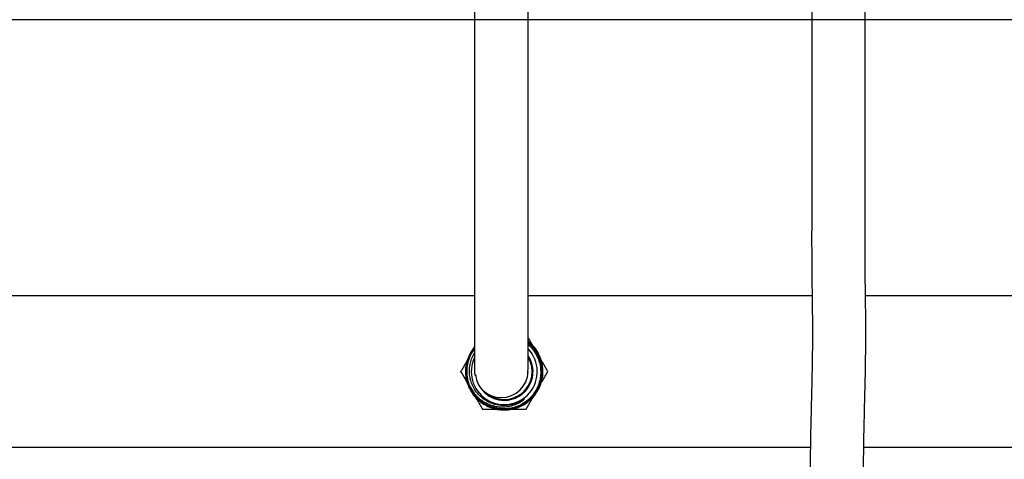
# Model space of a CAD drawing. Units: inches. Extents: x 0.4 to 16.6, y 0.2 to 10.8.
# Drawn here: x 7.7 to 8.4, y 4.8 to 5.1 of the extents above; entities that cross this region are included whole.
import ezdxf
from ezdxf.lldxf.tags import DXFTag

# ---------------------------------------------------------------- set-up
doc = ezdxf.new("R2010")
doc.units = ezdxf.units.IN
doc.header["$MEASUREMENT"] = 0
for name, color, linetype in [('CONDENSATE', 7, 'CENTER'), ('HOT-WM', 1, 'Continuous'), ('WH', 7, 'Continuous')]:
    doc.layers.add(name, color=color, linetype=linetype)
tags = doc.linetypes.add('CENTER', pattern=[0.4, 0.25, -0.05, 0.05, -0.05]).pattern_tags.tags
tags[10:11] = [DXFTag(74, 4), DXFTag(75, 0), DXFTag(340, '0'), DXFTag(46, 1.0), DXFTag(50, 0.0), DXFTag(44, 0.0), DXFTag(45, 0.0)]
tags[8:9] = [DXFTag(74, 4), DXFTag(75, 0), DXFTag(340, '0'), DXFTag(46, 1.0), DXFTag(50, 0.0), DXFTag(44, 0.0), DXFTag(45, 0.0)]
tags[6:7] = [DXFTag(74, 4), DXFTag(75, 0), DXFTag(340, '0'), DXFTag(46, 1.0), DXFTag(50, 0.0), DXFTag(44, 0.0), DXFTag(45, 0.0)]
tags[4:5] = [DXFTag(74, 4), DXFTag(75, 0), DXFTag(340, '0'), DXFTag(46, 1.0), DXFTag(50, 0.0), DXFTag(44, 0.0), DXFTag(45, 0.0)]

msp = doc.modelspace()

# ---------------------------------------------------------------- linework, layer by layer
at = {"layer": 'CONDENSATE'}
msp.add_line((15.51143, 5.11863), (5.86072, 5.11863), dxfattribs=at)
at = {"layer": 'HOT-WM', "linetype": 'Continuous', "lineweight": 25}
for p, q in [((8.02076, 4.92453), (7.56471, 4.92453)), ((8.25773, 4.92453), (8.05826, 4.92453)), ((8.55279, 4.92453), (8.29523, 4.92453)), ((7.565, 4.81828), (8.25653, 4.81828)), ((8.29404, 4.81828), (8.55279, 4.81828))]:
    msp.add_line(p, q, dxfattribs=at)
at = {"layer": 'WH', "linetype": 'Continuous', "lineweight": 25}
for p, q in [((8.02095, 4.86923), (8.02106, 4.86856)), ((8.01716, 4.86147), (8.01753, 4.86071))]:
    msp.add_line(p, q, dxfattribs=at)
for centre, radius, start, end in [((8.04154, 4.87141), 0.02704, 11.61661, 51.71532), ((8.04154, 4.87141), 0.02318, 153.98045, 42.99167), ((8.04154, 4.87141), 0.02023, 270, 33.39334), ((8.04154, 4.87141), 0.01962, 228.8053, 30.4422), ((8.04154, 4.87141), 0.02022, 185.72507, 270), ((8.03951, 4.8719), 0.01875, 269.99372, 358.67707), ((8.04154, 4.87141), 0.02633, 202.1713, 247.09696), ((8.0395, 4.87191), 0.01875, 213.85284, 270.0019)]:
    msp.add_arc(centre, radius, start, end, dxfattribs=at)
for points, knots in [([(8.02076, 5.2034), (8.02076, 5.19531), (8.02076, 5.17973), (8.02076, 5.15723), (8.02076, 5.1364), (8.02076, 5.11731), (8.02076, 5.10096), (8.02076, 5.08728), (8.02076, 5.07607), (8.02076, 5.0658), (8.02076, 5.05664), (8.02076, 5.04871), (8.02076, 5.04227), (8.02076, 5.03665), (8.02076, 5.03133), (8.02076, 5.02608), (8.02076, 5.01946), (8.02076, 5.01171), (8.02076, 5.00262), (8.02076, 4.99362), (8.02076, 4.98439), (8.02076, 4.97514), (8.02076, 4.96489), (8.02076, 4.95421), (8.02076, 4.94368), (8.02076, 4.93346), (8.02076, 4.9233), (8.02076, 4.913), (8.02076, 4.90266), (8.02076, 4.89389), (8.02076, 4.88678), (8.02076, 4.88117), (8.02075, 4.87659), (8.02076, 4.87316), (8.02076, 4.87102), (8.02078, 4.86978), (8.02079, 4.86916), (8.02081, 4.86914), (8.02082, 4.86914)], [0, 0, 0, 0, 0.058574, 0.112897, 0.163157, 0.209412, 0.251425, 0.283201, 0.31213, 0.338238, 0.365762, 0.389071, 0.408131, 0.425394, 0.443515, 0.46248, 0.482285, 0.520905, 0.562041, 0.6037, 0.632445, 0.661893, 0.691868, 0.720328, 0.746717, 0.771018, 0.794646, 0.819958, 0.847204, 0.875804, 0.895352, 0.915136, 0.935436, 0.951589, 0.968441, 0.980021, 0.991925, 1, 1, 1, 1]), ([(8.05809, 4.87062), (8.05812, 4.87061), (8.0582, 4.87059), (8.05823, 4.87171), (8.05825, 4.87398), (8.05826, 4.87738), (8.05826, 4.88178), (8.05826, 4.88684), (8.05826, 4.89236), (8.05826, 4.89821), (8.05826, 4.90429), (8.05826, 4.91052), (8.05826, 4.9168), (8.05826, 4.92308), (8.05826, 4.93127), (8.05826, 4.9413), (8.05826, 4.95284), (8.05826, 4.96372), (8.05826, 4.97377), (8.05826, 4.98313), (8.05826, 4.99148), (8.05826, 4.99887), (8.05826, 5.00534), (8.05826, 5.01082), (8.05826, 5.01562), (8.05826, 5.02002), (8.05826, 5.02507), (8.05826, 5.03086), (8.05826, 5.03767), (8.05826, 5.0453), (8.05826, 5.05439), (8.05826, 5.06505), (8.05826, 5.07732), (8.05826, 5.09125), (8.05826, 5.10677), (8.05826, 5.12375), (8.05826, 5.14202), (8.05826, 5.16146), (8.05826, 5.18202), (8.05826, 5.19614), (8.05826, 5.2034)], [0, 0, 0, 0, 0.009042, 0.024947, 0.041615, 0.059006, 0.077034, 0.09516, 0.113021, 0.130526, 0.147596, 0.16418, 0.180254, 0.195829, 0.210965, 0.240235, 0.269046, 0.298029, 0.326921, 0.355324, 0.386492, 0.416582, 0.44472, 0.470884, 0.490019, 0.507889, 0.526781, 0.550703, 0.572268, 0.596807, 0.624304, 0.654715, 0.687959, 0.72395, 0.762787, 0.804588, 0.849267, 0.896643, 0.94684, 1, 1, 1, 1]), ([(8.25747, 5.17879), (8.25747, 5.17104), (8.25747, 5.1559), (8.25747, 5.13383), (8.25747, 5.11288), (8.25747, 5.09295), (8.25747, 5.07513), (8.25747, 5.05946), (8.25748, 5.04589), (8.25748, 5.03345), (8.25748, 5.02218), (8.25748, 5.01211), (8.25747, 5.00193), (8.25746, 4.99212), (8.25745, 4.98307), (8.25744, 4.97569), (8.25743, 4.96798), (8.25743, 4.95965), (8.25745, 4.95076), (8.25751, 4.94236), (8.25759, 4.93439), (8.2577, 4.92692), (8.2578, 4.92), (8.25788, 4.91376), (8.25793, 4.90807), (8.25796, 4.90266), (8.25796, 4.89697), (8.25794, 4.89056), (8.25787, 4.88317), (8.25775, 4.8749), (8.25757, 4.86577), (8.25733, 4.85573), (8.25704, 4.8444), (8.25675, 4.83169), (8.2565, 4.81763), (8.25637, 4.80394), (8.25637, 4.79157), (8.25645, 4.78143), (8.2566, 4.77228), (8.25684, 4.76253), (8.25723, 4.75124), (8.25789, 4.73775), (8.25873, 4.72439), (8.25969, 4.71153), (8.26067, 4.69977), (8.26169, 4.68857), (8.26262, 4.67906), (8.26342, 4.67119), (8.2641, 4.66477), (8.26473, 4.65902), (8.26535, 4.65341), (8.26598, 4.64783), (8.26666, 4.64202), (8.26734, 4.63619), (8.26803, 4.63036), (8.26864, 4.62517), (8.26918, 4.62066), (8.26958, 4.6174), (8.26986, 4.61552), (8.27, 4.61477), (8.27002, 4.61497), (8.27002, 4.61499)], [0, 0, 0, 0, 0.02846, 0.055533, 0.081198, 0.105489, 0.128577, 0.146885, 0.164252, 0.180619, 0.19595, 0.210231, 0.223466, 0.241386, 0.257093, 0.270647, 0.283044, 0.303907, 0.326055, 0.349374, 0.373816, 0.399269, 0.423491, 0.445689, 0.464263, 0.481182, 0.498208, 0.516357, 0.535638, 0.555551, 0.574112, 0.593241, 0.613112, 0.633768, 0.655067, 0.676797, 0.691809, 0.705003, 0.716413, 0.726694, 0.741568, 0.758047, 0.776159, 0.790845, 0.806421, 0.821522, 0.8355, 0.845851, 0.855449, 0.86429, 0.87264, 0.882732, 0.892827, 0.904414, 0.917456, 0.931956, 0.947945, 0.965457, 0.981347, 0.998275, 1, 1, 1, 1]), ([(8.30743, 4.6224), (8.30741, 4.62277), (8.30737, 4.62349), (8.3074, 4.62226), (8.30745, 4.62059), (8.30745, 4.61908), (8.30738, 4.61844), (8.30719, 4.6192), (8.30689, 4.62128), (8.30647, 4.62461), (8.30594, 4.62906), (8.30528, 4.63459), (8.30455, 4.64081), (8.30362, 4.64878), (8.3025, 4.65856), (8.30124, 4.67004), (8.30005, 4.6816), (8.29881, 4.69428), (8.29758, 4.70809), (8.29643, 4.7228), (8.29558, 4.73569), (8.29499, 4.74655), (8.29462, 4.75525), (8.29436, 4.76277), (8.29418, 4.76961), (8.29403, 4.77677), (8.29392, 4.78523), (8.29386, 4.79532), (8.29389, 4.80593), (8.294, 4.8167), (8.29417, 4.82695), (8.29438, 4.83682), (8.29459, 4.84588), (8.29484, 4.85578), (8.29508, 4.86593), (8.29527, 4.87579), (8.29538, 4.88391), (8.29544, 4.89067), (8.29546, 4.89636), (8.29546, 4.90135), (8.29544, 4.90611), (8.29541, 4.911), (8.29535, 4.91629), (8.29525, 4.92336), (8.29512, 4.932), (8.295, 4.94279), (8.29494, 4.95423), (8.29493, 4.9665), (8.29494, 4.97701), (8.29495, 4.98548), (8.29496, 4.99126), (8.29497, 4.99724), (8.29497, 5.00369), (8.29498, 5.01057), (8.29498, 5.01822), (8.29498, 5.02672), (8.29498, 5.03651), (8.29498, 5.04762), (8.29497, 5.06006), (8.29497, 5.07377), (8.29497, 5.08868), (8.29497, 5.1047), (8.29497, 5.12173), (8.29497, 5.13978), (8.29497, 5.1589), (8.29497, 5.17205), (8.29497, 5.17879)], [0, 0, 0, 0, 0.019479, 0.038231, 0.056356, 0.07383, 0.090649, 0.106901, 0.122575, 0.137618, 0.152022, 0.16581, 0.179035, 0.191717, 0.209683, 0.226306, 0.241618, 0.256195, 0.27453, 0.291546, 0.307221, 0.318117, 0.327943, 0.336412, 0.343556, 0.351276, 0.361172, 0.373297, 0.387718, 0.400948, 0.415457, 0.429769, 0.443587, 0.456854, 0.477608, 0.496663, 0.514191, 0.529721, 0.544082, 0.557295, 0.570009, 0.584511, 0.601009, 0.61906, 0.651341, 0.682127, 0.712001, 0.736822, 0.760668, 0.769898, 0.778965, 0.787884, 0.796677, 0.80646, 0.815977, 0.826745, 0.838765, 0.852033, 0.866525, 0.882196, 0.898976, 0.916815, 0.935806, 0.956004, 0.977403, 1, 1, 1, 1]), ([(8.02076, 4.88856), (8.02, 4.88761), (8.0183, 4.88548), (8.01643, 4.88164), (8.01504, 4.87728), (8.01445, 4.87275), (8.0146, 4.86818), (8.01554, 4.8637), (8.0172, 4.85944), (8.01956, 4.85553), (8.02253, 4.85206), (8.02606, 4.84915), (8.03002, 4.84686), (8.03431, 4.84528), (8.0388, 4.84443), (8.04336, 4.84437), (8.04788, 4.84505), (8.05221, 4.8465), (8.05625, 4.84864), (8.05986, 4.85144), (8.06295, 4.8548), (8.06543, 4.85863), (8.06724, 4.86283), (8.06831, 4.86727), (8.06863, 4.87182), (8.06816, 4.87636), (8.06696, 4.88076), (8.06502, 4.8849), (8.0624, 4.88862), (8.06009, 4.89116), (8.05855, 4.89224), (8.05826, 4.89245)], [0, 0, 0, 0, 0.028374, 0.064083, 0.099792, 0.135496, 0.1712, 0.206895, 0.24259, 0.278282, 0.313974, 0.349654, 0.385335, 0.421014, 0.456693, 0.49236, 0.528026, 0.563693, 0.59936, 0.635012, 0.670663, 0.706318, 0.741972, 0.77761, 0.813248, 0.848889, 0.884531, 0.920155, 0.955779, 0.991408, 1, 1, 1, 1]), ([(8.05826, 4.89243), (8.05859, 4.89219), (8.06016, 4.89107), (8.06249, 4.88849), (8.06509, 4.88476), (8.067, 4.88061), (8.06818, 4.87621), (8.06862, 4.87167), (8.06827, 4.86712), (8.06718, 4.86269), (8.06535, 4.85851), (8.06286, 4.85469), (8.05975, 4.85136), (8.05613, 4.84858), (8.05208, 4.84646), (8.04775, 4.84503), (8.04323, 4.84437), (8.03867, 4.84446), (8.03418, 4.84533), (8.02991, 4.84692), (8.02596, 4.84923), (8.02245, 4.85215), (8.0195, 4.85563), (8.01715, 4.85955), (8.01551, 4.86382), (8.0146, 4.8683), (8.01447, 4.87286), (8.01508, 4.87739), (8.01648, 4.88174), (8.01835, 4.88553), (8.02003, 4.88762), (8.02076, 4.88853)], [0, 0, 0, 0, 0.00971, 0.04533, 0.080955, 0.11658, 0.152214, 0.187848, 0.223486, 0.259123, 0.294771, 0.33042, 0.366069, 0.401718, 0.437381, 0.473044, 0.508705, 0.544367, 0.580044, 0.61572, 0.651394, 0.687068, 0.722759, 0.75845, 0.794136, 0.829823, 0.865527, 0.901232, 0.936931, 0.97263, 1, 1, 1, 1]), ([(8.02076, 4.88824), (8.02048, 4.88794), (8.01919, 4.88651), (8.0175, 4.88349), (8.01576, 4.8793), (8.01482, 4.87485), (8.01462, 4.87032), (8.01519, 4.86581), (8.0165, 4.86147), (8.01854, 4.85741), (8.02121, 4.85374), (8.02447, 4.85058), (8.02821, 4.84801), (8.03233, 4.84611), (8.03671, 4.84492), (8.04123, 4.84449), (8.04576, 4.84482), (8.05016, 4.84591), (8.05432, 4.84772), (8.05811, 4.85021), (8.06144, 4.85329), (8.06419, 4.85689), (8.06631, 4.8609), (8.06772, 4.86521), (8.06839, 4.8697), (8.06829, 4.87423), (8.06744, 4.87868), (8.06584, 4.88293), (8.06355, 4.88683), (8.06101, 4.88998), (8.05904, 4.89156), (8.05826, 4.89219)], [0, 0, 0, 0, 0.009816, 0.045649, 0.081481, 0.117292, 0.153103, 0.188922, 0.22474, 0.260538, 0.296336, 0.332141, 0.367946, 0.403731, 0.439516, 0.475307, 0.511098, 0.546871, 0.582643, 0.61842, 0.654197, 0.689957, 0.725717, 0.76148, 0.797243, 0.83299, 0.868738, 0.904487, 0.940235, 0.97597, 1, 1, 1, 1]), ([(8.02076, 4.88765), (8.02052, 4.88739), (8.01931, 4.886), (8.01769, 4.88305), (8.01604, 4.8789), (8.01515, 4.87451), (8.01501, 4.87003), (8.01562, 4.8656), (8.01697, 4.86133), (8.01901, 4.85734), (8.0217, 4.85376), (8.02494, 4.85068), (8.02866, 4.84819), (8.03274, 4.84635), (8.03708, 4.84524), (8.04153, 4.84486), (8.04599, 4.84524), (8.05032, 4.84636), (8.0544, 4.8482), (8.05812, 4.85068), (8.06136, 4.85377), (8.06404, 4.85735), (8.06608, 4.86133), (8.06743, 4.86559), (8.06802, 4.87002), (8.06789, 4.87449), (8.06698, 4.87887), (8.06538, 4.88304), (8.06306, 4.88685), (8.06067, 4.88979), (8.05888, 4.89121), (8.05826, 4.8917)], [0, 0, 0, 0, 0.00858, 0.044632, 0.080678, 0.116723, 0.152763, 0.188802, 0.224833, 0.260863, 0.29689, 0.332917, 0.368932, 0.404948, 0.440962, 0.476976, 0.512977, 0.548978, 0.584979, 0.62098, 0.656967, 0.692953, 0.728941, 0.764929, 0.800901, 0.836872, 0.872848, 0.908823, 0.94478, 0.980737, 1, 1, 1, 1]), ([(8.05826, 4.8903), (8.05858, 4.89005), (8.06003, 4.88893), (8.06213, 4.88641), (8.06441, 4.88282), (8.06606, 4.87886), (8.06702, 4.87466), (8.06727, 4.87035), (8.06678, 4.86606), (8.0656, 4.8619), (8.06372, 4.85798), (8.06121, 4.85441), (8.05814, 4.85133), (8.05459, 4.84879), (8.05064, 4.84686), (8.04519, 4.84527), (8.03846, 4.84489), (8.03357, 4.84643), (8.03129, 4.84715)], [0, 0, 0, 0, 0.01689, 0.075681, 0.134077, 0.192474, 0.251831, 0.311187, 0.370159, 0.429133, 0.48905, 0.548966, 0.60852, 0.668078, 0.728549, 0.789017, 0.902129, 1, 1, 1, 1]), ([(8.05826, 4.8917), (8.05901, 4.89108), (8.06091, 4.88952), (8.06337, 4.8864), (8.0656, 4.88255), (8.06712, 4.87834), (8.06793, 4.87395), (8.06798, 4.86949), (8.06729, 4.86507), (8.06586, 4.86084), (8.06375, 4.8569), (8.06099, 4.85338), (8.0577, 4.85037), (8.05393, 4.84796), (8.04982, 4.8462), (8.04547, 4.84518), (8.04101, 4.84487), (8.03658, 4.84538), (8.03331, 4.84615), (8.03165, 4.84696), (8.03133, 4.84712)], [0, 0, 0, 0, 0.038841, 0.097979, 0.157116, 0.216265, 0.275414, 0.334572, 0.39373, 0.452903, 0.512076, 0.571255, 0.630434, 0.689631, 0.748829, 0.808028, 0.867227, 0.926449, 0.98567, 1, 1, 1, 1]), ([(8.06283, 4.88753), (8.06211, 4.88879), (8.06057, 4.89145), (8.05906, 4.89407), (8.05826, 4.89546)], [0, 0, 0, 0, 0.470603, 1, 1, 1, 1]), ([(8.05826, 4.89262), (8.05832, 4.89258), (8.05965, 4.8917), (8.06181, 4.88939), (8.0646, 4.88579), (8.06667, 4.8817), (8.06765, 4.87865), (8.06799, 4.87701), (8.06803, 4.87685)], [0, 0, 0, 0, 0.012322, 0.252919, 0.493516, 0.734268, 0.975019, 1, 1, 1, 1]), ([(8.01859, 4.88466), (8.01732, 4.88244), (8.01475, 4.878), (8.01222, 4.87361), (8.01094, 4.87141)], [0, 0, 0, 0, 0.497781, 1, 1, 1, 1]), ([(8.03155, 4.84655), (8.03069, 4.84689), (8.02842, 4.84778), (8.02511, 4.84999), (8.02174, 4.85303), (8.01893, 4.85662), (8.01677, 4.86062), (8.0153, 4.86493), (8.01459, 4.86943), (8.01464, 4.87398), (8.01545, 4.87847), (8.01702, 4.88273), (8.01881, 4.88607), (8.02028, 4.88778), (8.02076, 4.88834)], [0, 0, 0, 0, 0.05515, 0.145195, 0.235279, 0.325363, 0.415444, 0.505525, 0.59564, 0.685755, 0.775872, 0.865989, 0.956136, 1, 1, 1, 1]), ([(8.01716, 4.86147), (8.01677, 4.86253), (8.01587, 4.86499), (8.0152, 4.86905), (8.01515, 4.87437), (8.0163, 4.8796), (8.01839, 4.88428), (8.02001, 4.8865), (8.02076, 4.88752)], [0, 0, 0, 0, 0.1233498, 0.2846451, 0.4459402, 0.7007489, 0.8620928, 1, 1, 1, 1]), ([(8.02076, 4.88761), (8.0199, 4.8864), (8.0182, 4.88398), (8.01645, 4.87986), (8.01539, 4.87553), (8.01507, 4.87108), (8.01551, 4.86664), (8.01667, 4.86233), (8.01856, 4.85829), (8.02109, 4.85461), (8.02421, 4.85143), (8.02763, 4.84888), (8.03013, 4.8477), (8.03129, 4.84715)], [0, 0, 0, 0, 0.091865, 0.183931, 0.276019, 0.368107, 0.460138, 0.552168, 0.644222, 0.736276, 0.828271, 0.920265, 1, 1, 1, 1]), ([(8.03767, 4.84778), (8.03587, 4.84817), (8.03275, 4.84884), (8.0287, 4.85091), (8.02434, 4.85405), (8.02082, 4.8583), (8.01851, 4.86322), (8.0174, 4.86718), (8.01698, 4.87126), (8.01722, 4.87538), (8.0182, 4.87939), (8.0194, 4.88249), (8.02046, 4.88408), (8.02076, 4.88453)], [0, 0, 0, 0, 0.114942, 0.199074, 0.283214, 0.451469, 0.537194, 0.622925, 0.708169, 0.793412, 0.880032, 0.966657, 1, 1, 1, 1]), ([(8.07214, 4.87141), (8.07088, 4.87359), (8.06914, 4.8766), (8.06738, 4.87965), (8.0669, 4.88049)], [0, 0, 0, 0, 0.725214, 1, 1, 1, 1]), ([(8.06844, 4.87373), (8.0684, 4.87421), (8.06831, 4.87526), (8.06812, 4.87629), (8.06803, 4.87685)], [0, 0, 0, 0, 0.458563, 1, 1, 1, 1]), ([(8.01094, 4.87141), (8.0122, 4.86922), (8.01405, 4.86603), (8.01592, 4.86279), (8.01651, 4.86176)], [0, 0, 0, 0, 0.682911, 1, 1, 1, 1]), ([(8.06633, 4.86134), (8.06699, 4.86249), (8.06894, 4.86587), (8.07087, 4.86921), (8.07214, 4.87141)], [0, 0, 0, 0, 0.34022, 1, 1, 1, 1]), ([(8.06845, 4.87205), (8.06847, 4.87235), (8.0685, 4.87291), (8.06846, 4.87347), (8.06844, 4.87373)], [0, 0, 0, 0, 0.543383, 1, 1, 1, 1]), ([(8.01753, 4.86071), (8.01845, 4.85912), (8.02009, 4.8563), (8.02337, 4.85293), (8.02678, 4.85036), (8.0306, 4.84841), (8.0347, 4.84708), (8.03902, 4.84649), (8.04332, 4.84667), (8.04743, 4.84758), (8.05175, 4.84923), (8.05435, 4.85112), (8.05583, 4.85221)], [0, 0, 0, 0, 0.121884, 0.216487, 0.311094, 0.405907, 0.500694, 0.59771, 0.694728, 0.786264, 0.877775, 1, 1, 1, 1]), ([(8.01859, 4.85816), (8.01987, 4.85594), (8.02244, 4.8515), (8.02497, 4.84711), (8.02624, 4.84491)], [0, 0, 0, 0, 0.497781, 1, 1, 1, 1]), ([(8.05684, 4.84491), (8.0581, 4.84709), (8.05987, 4.85015), (8.06166, 4.85325), (8.06218, 4.85414)], [0, 0, 0, 0, 0.713104, 1, 1, 1, 1]), ([(8.05583, 4.85221), (8.05559, 4.85204), (8.05439, 4.85116), (8.051, 4.84921), (8.04509, 4.84723), (8.04017, 4.84759), (8.03767, 4.84778)], [0, 0, 0, 0, 0.046625, 0.233597, 0.610857, 1, 1, 1, 1]), ([(8.02624, 4.84491), (8.02727, 4.84491), (8.03232, 4.84491), (8.03746, 4.84491), (8.04154, 4.84491)], [0, 0, 0, 0, 0.203687, 1, 1, 1, 1]), ([(8.04154, 4.84491), (8.04396, 4.84491), (8.04881, 4.84491), (8.0539, 4.84491), (8.05657, 4.84491), (8.05684, 4.84491)], [0, 0, 0, 0, 0.470966, 0.945771, 1, 1, 1, 1])]:
    msp.add_open_spline(points, degree=3, knots=knots, dxfattribs=at)

doc.saveas('drawing.dxf')
